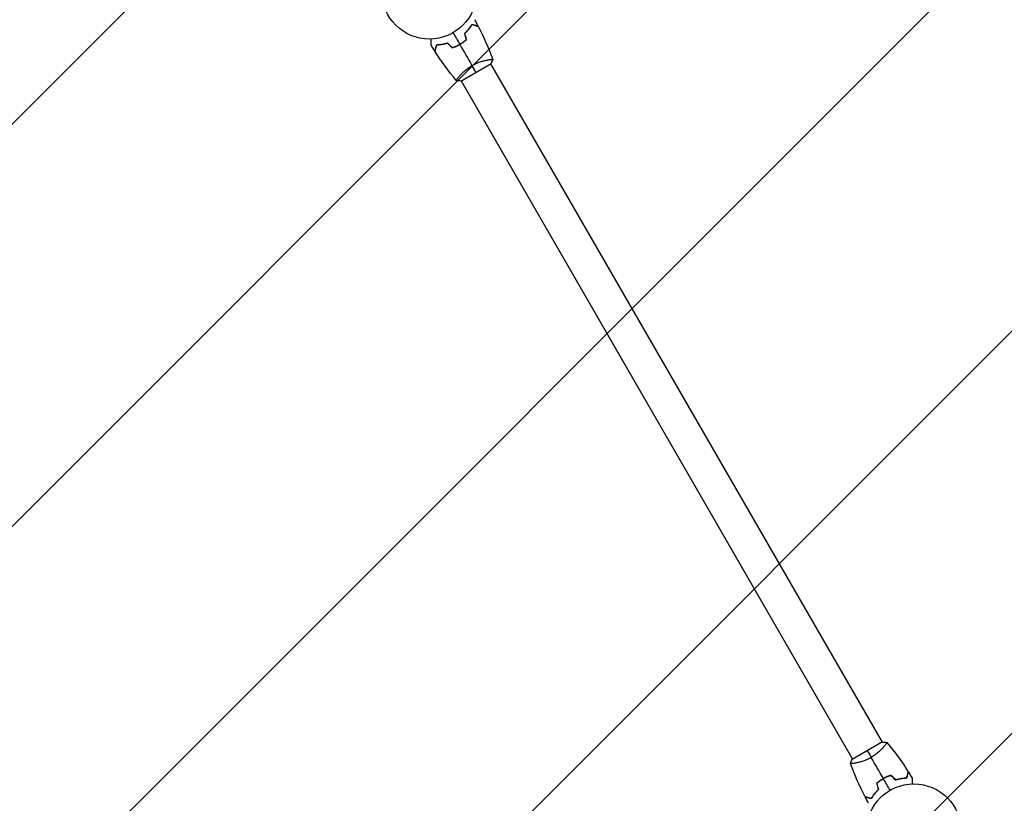
# Model space of a CAD drawing. Units: millimetres. Extents: x -3516 to 3622, y -3570 to 3253.
# Drawn here: x -998 to 101, y 31 to 906 of the extents above; entities that cross this region are included whole.
import ezdxf

# ---------------------------------------------------------------- set-up
doc = ezdxf.new("R2010")
doc.units = ezdxf.units.MM
doc.header["$LTSCALE"] = 20
doc.layers.add('2d', color=230, linetype='Continuous')
doc.layers.add('EN16630-TrainingSpace_Hatch', color=20, linetype='Continuous')

msp = doc.modelspace()

# ---------------------------------------------------------------- hatches: boundary and pattern name
at = {"layer": 'EN16630-TrainingSpace_Hatch'}
h = msp.add_hatch(dxfattribs=at)
h.set_pattern_fill('ANSI31', color=256, scale=100)
h.set_pattern_definition([(45, (0, 0), (-224.5064030267288, 224.5064030267288), [])])
edge = h.paths.add_edge_path()
edge.add_arc((-1266.000000000038, 1319.58427413861), 1000, 180, 258.2047706847176, ccw=False)
edge.add_arc((-1266.000000000038, 1319.58427413861), 1000, 0, 180, ccw=False)
edge.add_arc((-1266.000000000038, 1319.58427413861), 1000, 342.71022967052727, 359.99999999999994, ccw=False)
edge.add_line((-311.186121979111, 1022.379869160085), (345.5254037844388, 1401.532445339601))
edge.add_arc((595.5254037844404, 968.5197434473822), 499.9999999999999, 1.9862218657718813, 120.0000000000002, ccw=False)
edge.add_arc((977.1130555154305, 500.0000003822262), 500.0000000000001, 0, 76.33622229438998, ccw=False)
edge.add_line((1477.11305551543, 500.0000003822261), (1477.11305551543, -41.00000000000023))
edge.add_line((1477.11305551543, -41.00000000000023), (2030, -41.00000000000023))
edge.add_arc((2030, -541.0000000000002), 500, 0, 90, ccw=False)
edge.add_arc((2030, -540.9999999999903), 499.9999999999998, 356.7030316791172, 359.99999999999886, ccw=False)
edge.add_arc((2666.525403784439, -1050.519743447381), 499.9999999999999, -60, 105.9444912648944, ccw=False)
edge.add_line((2916.525403784439, -1483.532445339601), (1184.474596215561, -2483.532445339602))
edge.add_arc((934.4745962155612, -2050.519743447382), 500.0000000000001, 120, 300, ccw=False)
edge.add_line((684.4745962155612, -1617.507041555163), (1683.014083110325, -1041))
edge.add_line((1683.014083110325, -1041), (1030, -1041))
edge.add_arc((1030, -541), 500, 246.6354248901059, 270, ccw=False)
edge.add_line((831.7098077289661, -999.9999996177738), (698.2901922710339, -999.9999996177738))
edge.add_arc((499.9999999999999, -541.0000000000002), 499.9999999999998, 269.99999999999994, 293.3645751098941, ccw=False)
edge.add_line((499.9999999999995, -1041), (-500, -1041))
edge.add_arc((-500, -541), 500, 180, 270, ccw=False)
edge.add_arc((-500.0000000000003, -541), 499.9999999999998, 176.7030316791183, 180, ccw=False)
edge.add_arc((-1136.525403784437, -31.48025655261817), 499.9999999999999, 131.895822535642, 285.94449126489417, ccw=False)

# ---------------------------------------------------------------- linework, layer by layer
at = {"layer": '2d'}
for p, q in [((-475.1396587057961, 860.9660295693802), (-475.1396010894578, 860.9659297749558)), ((-505.8874950427735, 837.2228450922967), (-472.1125042951853, 856.722845092293)), ((-472.5456925175522, 856.4731483382284), (-35.54534166437861, 99.56633773510384)), ((-508.0492759845702, 841.9671587538623), (-508.0485934839589, 841.9659766281284)), ((-505.4546583356159, 837.4731491596604), (-68.45430748244235, 80.56633855653581)), ((-35.11250495722106, 99.81664180246935), (-68.88749570481286, 80.31664180246935)), ((-32.95140651603742, 95.07351026663582), (-32.9507240154262, 95.07232814090185)), ((-65.86039891053679, 76.07355711980836), (-65.86034129420023, 76.07345732538397))]:
    msp.add_line(p, q, dxfattribs=at)
for centre in [(-540.9999999999991, 937.0394868947633), (2.728484105318785e-12, 9.094947017729282e-13)]:
    msp.add_circle(centre, 53.00000000000004, dxfattribs=at)
for points in [[(-490.5432764832158, 905.6814000921886), (-489.2473199178794, 903.3835814462809), (-487.9819818896549, 901.0682214205854), (-486.7479325343438, 898.7365448386254)], [(-514.4999999999973, 891.1401404941889), (-512.0195244377383, 886.8438307934221), (-509.5455585898044, 882.5587962486088), (-507.0803797116159, 878.2889811818432)], [(-499.6596776820634, 883.5423970419988), (-500.2846465444063, 885.8748125894081), (-500.9098627451631, 888.2081512163486), (-501.5353220290808, 890.5423970419988)], [(-486.6204051838586, 898.4953191257473), (-480.3014835523345, 886.5293462112722), (-474.7923757373947, 874.0997467150728), (-470.1695041118428, 861.3790038331508)], [(-515.3403223179312, 874.4891726404139), (-517.0477690030011, 876.1966193254821), (-518.7558914291849, 877.9047417516676), (-520.4646779709174, 879.6135282934001)], [(-499.4339364414873, 883.4726599237338), (-500.0593813498299, 885.8068520990046), (-500.6850594573943, 888.1419145856171), (-501.3109669680371, 890.4778332161777)], [(-534.9547128725253, 870.9043472336098), (-536.3569792375301, 873.1389034393678), (-537.7294707185438, 875.3923981495782), (-539.0714616553514, 877.6636385981374)], [(-510.8916228216085, 837.8685642902083), (-519.596567138954, 848.2323637872114), (-527.6062691559337, 859.218080059275), (-534.8095689523698, 870.6732924519738)], [(-515.3927988222158, 874.2588064322599), (-517.1015460891422, 875.9675536991881), (-518.810930468192, 877.6769380782362), (-520.52094158811, 879.3869491981541)], [(-506.9803797131799, 878.1157761037948), (-502.4066911146792, 870.1939150731932), (-497.8633608993414, 862.3246363046646), (-493.3649523610102, 854.5331279723641)], [(-470.1467406053171, 861.3207777331054), (-470.6808881831284, 859.8265433752194), (-471.3502914368919, 858.2393150464168), (-472.1125042951835, 856.7228450922948)], [(-488.9999999999973, 846.9728449011827), (-490.2663493608752, 849.1662263343542), (-491.7366297109556, 851.7128266020636), (-493.3649523610102, 854.5331279723641)], [(-510.8538176723168, 837.823563883162), (-510.8541625081789, 837.8239742671349), (-510.854507342724, 837.8243846518044), (-510.8548521764469, 837.8247950377563)], [(-505.8875204863698, 837.22284656598), (-507.581809447046, 837.3209798618982), (-509.2946288445773, 837.5355270410082), (-510.8522918802, 837.8194542729079)], [(-35.11247951362475, 99.81664032878416), (-33.41819055294854, 99.718507032866), (-31.7053711554172, 99.50395985375599), (-30.14770811979452, 99.22003262185626)], [(-30.14618232767771, 99.21592301160399), (-30.14583749181566, 99.21551262762932), (-30.14549265722871, 99.21510224290887), (-30.14514782350943, 99.2146918569606)], [(-30.10837717837876, 99.17092260454501), (-21.40343286297229, 88.80712310985018), (-13.3937308440627, 77.82140683548914), (-6.19043104762477, 66.3661944427904)], [(-51.99999999999727, 90.06664199358329), (-50.73365063911933, 87.87326056041002), (-49.26337028904072, 85.3266602927024), (-47.63504763898618, 82.50635892240007)], [(-70.8532593946793, 75.71870916166063), (-70.3191118168661, 77.21294351954475), (-69.64970856310265, 78.80017184834924), (-68.88749570481104, 80.31664180246935)], [(-34.01962028681464, 58.92371079096938), (-38.59330888531531, 66.84557182157096), (-43.13663910065497, 74.71485059009956), (-47.63504763898618, 82.50635892240007)], [(-54.37959481613598, 38.54416776901689), (-60.69851644765822, 50.51014068348832), (-66.20762426195415, 62.93974017791425), (-70.83049588815175, 75.66048306161156)], [(-6.045287127471056, 66.13513966115443), (-4.643020762464403, 63.90058345539637), (-3.270529281452582, 61.64708874518601), (-1.92853834464313, 59.37584829662683)], [(-26.49999999999727, 45.89934640057527), (-28.98047556225629, 50.19565610134214), (-31.45444141019198, 54.48069064615538), (-33.91962028837861, 58.75050571292104)], [(-25.65967768206337, 62.55031425435027), (-23.95223099699524, 60.84286756928213), (-22.24410857080966, 59.13474514309655), (-20.53532202907718, 57.42595860136407)], [(-25.60720117777873, 62.78068046250428), (-23.89845391085237, 61.07193319557609), (-22.18906953180249, 59.36254881652803), (-20.4790584118864, 57.65253769661012)], [(-41.56606355850727, 53.56682697103042), (-40.94061865016465, 51.23263479575962), (-40.3149405426002, 48.89757230914711), (-39.68903303195748, 46.56165367858648)], [(-41.34032231793117, 53.49708985276538), (-40.71535345558823, 51.16467430535613), (-40.09013725483146, 48.8313356784156), (-39.46467797091373, 46.49708985276538)], [(-50.45672351677877, 31.3580868025756), (-51.75268008211515, 33.65590544848328), (-53.01801811033965, 35.97126547417884), (-54.25206746565254, 38.30294205613882)]]:
    msp.add_open_spline(points, degree=3, dxfattribs=at)
for points, knots in [([(-501.5353220290808, 890.5423970419988), (-500.6036433389536, 891.4057756034899), (-499.7440628963113, 892.2689863656242), (-498.1471406987012, 893.9862168920763), (-497.4099979801822, 894.8402279697575), (-496.3862255695867, 896.1052434609201), (-496.0586834643846, 896.5242136859333), (-495.4299832783554, 897.3546739701387), (-495.1281538004614, 897.7671232044022), (-494.26592464857, 898.9826770392492), (-493.7519763956361, 899.7591429150189), (-493.2931912410577, 900.4903294719015)], [3.878959614448864e-18, 3.878959614448864e-18, 3.878959614448864e-18, 3.878959614448864e-18, 0.004042939346912231, 0.004042939346912231, 0.00808587869382446, 0.00808587869382446, 0.01010734836728058, 0.01010734836728058, 0.01212881804073669, 0.01212881804073669, 0.01617175738764893, 0.01617175738764893, 0.01617175738764893, 0.01617175738764893]), ([(-501.3109669680371, 890.4778332161777), (-500.3978610635668, 891.3281518065678), (-499.5545842486054, 892.1776435592174), (-497.9867281665329, 893.8664820970089), (-497.2623292272538, 894.7058241021978), (-495.9196983902357, 896.3627648429838), (-495.300693829161, 897.181630978349), (-494.1655943682936, 898.7753172201055), (-493.6572118991162, 899.539077255472), (-493.2025059292346, 900.2589751797523)], [5.204170427930421e-18, 5.204170427930421e-18, 5.204170427930421e-18, 5.204170427930421e-18, 0.003981808010129996, 0.003981808010129996, 0.007963616020259981, 0.007963616020259981, 0.01194542403038997, 0.01194542403038997, 0.01592723204051995, 0.01592723204051995, 0.01592723204051995, 0.01592723204051995]), ([(-493.2931912410577, 900.4903294719015), (-492.5419442493394, 900.2890334471549), (-491.8422383033439, 900.1015478039872), (-490.5531469713742, 899.7561368226152), (-489.9636505957669, 899.598181744831), (-489.1727598723855, 899.3862632141982), (-488.9247594649196, 899.3198117052953), (-488.4628299898841, 899.1960380754999), (-488.2493134965998, 899.1388265035539), (-487.6747042720754, 898.9848604258796), (-487.3748287752232, 898.9045090286681), (-487.0606523313663, 898.8203257042542), (-486.9786162484006, 898.798344202075), (-486.8917042461917, 898.7750562012689), (-486.868762727524, 898.7689090398699), (-486.8353596282168, 898.759958706386), (-486.8261675930144, 898.7574957079769), (-486.7984579759732, 898.7500709384667), (-486.7821586309265, 898.7457035421257), (-486.7626215964892, 898.740468609526), (-486.757172860408, 898.7390086250934), (-486.749987371074, 898.7370832790284), (-486.7479592552872, 898.7365398470401), (-486.7479435891719, 898.7365356493183)], [0, 0, 0, 0, 0.003506300941913521, 0.003506300941913521, 0.007012601883827041, 0.007012601883827041, 0.0087657523547838, 0.0087657523547838, 0.01051890282574056, 0.01051890282574056, 0.01402520376765407, 0.01402520376765407, 0.01577835423861083, 0.01577835423861083, 0.01665492947408921, 0.01665492947408921, 0.01753150470956759, 0.01753150470956759, 0.02103780565148109, 0.02103780565148109, 0.0245441065933946, 0.0245441065933946, 0.02744840295341869, 0.02744840295341869, 0.02744840295341869, 0.02744840295341869]), ([(-493.2025059292346, 900.2589751797523), (-492.4498374752593, 900.057298275341), (-491.7485587412621, 899.8693912048975), (-490.4559885930112, 899.5230480775126), (-489.8645889020163, 899.3645830079067), (-489.0705413866408, 899.1518186174098), (-488.8214377435916, 899.0850714974231), (-488.3571854504526, 898.9606754703918), (-488.1423726070961, 898.9031165424904), (-487.5638089456124, 898.7480908766274), (-487.26115596615, 898.6669952551938), (-486.9425501150827, 898.5816250746948), (-486.8589944305013, 898.5592363964888), (-486.7399831066605, 898.527347408376), (-486.7060723547647, 898.5182610497895), (-486.6723195577933, 898.5092170150992), (-486.6554230324919, 898.5046896047907), (-486.6353885239541, 898.4993213744065), (-486.6298286246847, 898.4978316038878), (-486.6224991838581, 898.4958676861361), (-486.6204327247897, 898.4953139800991), (-486.620416615172, 898.495309663539)], [8.498374721940739e-18, 8.498374721940739e-18, 8.498374721940739e-18, 8.498374721940739e-18, 0.003506658101860144, 0.003506658101860144, 0.00701331620372028, 0.00701331620372028, 0.008766645254650344, 0.008766645254650344, 0.01051997430558041, 0.01051997430558041, 0.01402663240744054, 0.01402663240744054, 0.0157799614583706, 0.0157799614583706, 0.01753329050930066, 0.01753329050930066, 0.02103994861116079, 0.02103994861116079, 0.02454660671302092, 0.02454660671302092, 0.02744920725378189, 0.02744920725378189, 0.02744920725378189, 0.02744920725378189]), ([(-539.0714790469583, 877.6636157974071), (-539.0714790469583, 877.6636157974235), (-539.0714790469583, 877.6693126273849), (-539.0714790469583, 877.68831845771), (-539.0714790469583, 877.6983585244006), (-539.0714790469583, 877.7197130215836), (-539.0714790469583, 877.7224681529087), (-539.0714790469583, 877.7371479408021), (-539.0714790469583, 877.7554773217353), (-539.0714790469583, 877.8414343600443), (-539.0714790469583, 877.9397214676001), (-539.0714790469583, 878.3426625271104), (-539.0714790469583, 878.7545242923325), (-539.0714790469583, 879.548141983053), (-539.0714790469583, 879.8422161930075), (-539.0714790469583, 880.4704641422077), (-539.0714790469583, 880.8061104841081), (-539.0714790469583, 881.8692419806548), (-539.0714790469583, 882.6523999722676), (-539.0714790469583, 883.6858284271975), (-539.0714790469583, 883.8787608886187), (-539.0714790469601, 884.0745852434457)], [0.03093241879590864, 0.03093241879590864, 0.03093241879590864, 0.03093241879590864, 0.03756195000007697, 0.03756195000007697, 0.04131814500008466, 0.04131814500008466, 0.04225719375008659, 0.04225719375008659, 0.04319624250008852, 0.04319624250008852, 0.04507434000009236, 0.04507434000009236, 0.04883053500010006, 0.04883053500010006, 0.05070863250010391, 0.05070863250010391, 0.05258673000010777, 0.05258673000010777, 0.05634292500011545, 0.05634292500011545, 0.05718798299253262, 0.05718798299253262, 0.05718798299253262, 0.05718798299253262]), ([(-520.4646779709174, 879.6135282934001), (-521.6782250833157, 879.2383601603296), (-522.8555777534648, 878.9255470414728), (-525.1412041123303, 878.4011871137), (-526.249370759976, 878.1898083320875), (-527.8567925167999, 877.9357031623995), (-528.3834024276921, 877.8615284909911), (-529.4169522236616, 877.7322883006282), (-529.9250584772517, 877.6771209222943), (-531.4088735538435, 877.5381854902926), (-532.3382868538984, 877.4813261849076), (-533.200905564353, 877.4495998646044)], [6.490740907898788e-18, 6.490740907898788e-18, 6.490740907898788e-18, 6.490740907898788e-18, 0.004042939346911621, 0.004042939346911621, 0.008085878693823236, 0.008085878693823236, 0.01010734836727904, 0.01010734836727904, 0.01212881804073485, 0.01212881804073485, 0.01617175738764647, 0.01617175738764647, 0.01617175738764647, 0.01617175738764647]), ([(-507.0803797116159, 878.2889811818432), (-505.7381993572735, 879.0638893707228), (-504.4496224391614, 879.8920805635798), (-502.5918955362386, 881.2098382556405), (-501.9852283954506, 881.661682467723), (-500.7966024867428, 882.5900003581019), (-500.2192906330101, 883.0628786424377), (-499.6596776820634, 883.5423970419988)], [0.00923380348550474, 0.00923380348550474, 0.00923380348550474, 0.00923380348550474, 0.01385080156839122, 0.01385080156839122, 0.01615930060983446, 0.01615930060983446, 0.01846779965127771, 0.01846779965127771, 0.01846779965127771, 0.01846779965127771]), ([(-506.9803797131799, 878.1157761037948), (-505.6145474992745, 878.9043397001615), (-504.3031729975692, 879.748334371593), (-502.4126841591888, 881.0930409498314), (-501.7946375879937, 881.554959472679), (-500.586705802637, 882.5022134709188), (-500.0014783099423, 882.9838331963283), (-499.4339364414873, 883.4726599237338)], [0.00940581785545152, 0.00940581785545152, 0.00940581785545152, 0.00940581785545152, 0.01410835021193202, 0.01410835021193202, 0.01645961639017227, 0.01645961639017227, 0.01881088256841253, 0.01881088256841253, 0.01881088256841253, 0.01881088256841253]), ([(-533.200905564353, 877.4495998646044), (-533.4022015890996, 876.6983528728861), (-533.5896872322692, 875.9986469268924), (-533.9350982136393, 874.7095555949209), (-534.0930532914253, 874.1200592193136), (-534.3049718220564, 873.329168495934), (-534.3714233309593, 873.0811680884663), (-534.4951969607546, 872.6192386134308), (-534.5524085327024, 872.4057221201465), (-534.7063746103768, 871.831112895622), (-534.7867260075882, 871.5312373987717), (-534.8709093320003, 871.217060954913), (-534.8928908341813, 871.1350248719491), (-534.9161788349857, 871.0481128697384), (-534.9223259963865, 871.0251713510706), (-534.9312763298703, 870.9917682517653), (-534.9337393282794, 870.982576216561), (-534.9411640977878, 870.9548665995217), (-534.9455314941306, 870.938567254475), (-534.9507664267303, 870.9190302200377), (-534.9522264111629, 870.9135814839565), (-534.9541517572279, 870.9063959946225), (-534.9546951892144, 870.9043678788357), (-534.954699386938, 870.9043522127185)], [0, 0, 0, 0, 0.003506300941913347, 0.003506300941913347, 0.007012601883826694, 0.007012601883826694, 0.008765752354783366, 0.008765752354783366, 0.01051890282574004, 0.01051890282574004, 0.01402520376765338, 0.01402520376765338, 0.01577835423861005, 0.01577835423861005, 0.01665492947408839, 0.01665492947408839, 0.01753150470956672, 0.01753150470956672, 0.02103780565148007, 0.02103780565148007, 0.02454410659339341, 0.02454410659339341, 0.02744840295341789, 0.02744840295341789, 0.02744840295341789, 0.02744840295341789]), ([(-533.0458895259881, 877.2553869347403), (-533.2475664303993, 876.5027184807668), (-533.4354735008428, 875.8014397467678), (-533.7818166282277, 874.5088695985169), (-533.9402816978336, 873.917469907522), (-534.1530460883305, 873.1234223921483), (-534.2197932083154, 872.8743187490991), (-534.3441892353467, 872.4100664559583), (-534.4017481632482, 872.1952536126018), (-534.5567738291129, 871.6166899511181), (-534.6378694505465, 871.3140369716575), (-534.7232396310437, 870.9954311205902), (-534.7456283092515, 870.911875436007), (-534.7775172973643, 870.7928641121662), (-534.786603655949, 870.7589533602704), (-534.7956476906411, 870.725200563299), (-534.8001751009497, 870.7083040379976), (-534.805543331332, 870.6882695294616), (-534.8070331018525, 870.6827096301904), (-534.8089970196024, 870.6753801893638), (-534.8095507256412, 870.6733137302954), (-534.8095550422013, 870.6732976206777)], [9.965227682168975e-18, 9.965227682168975e-18, 9.965227682168975e-18, 9.965227682168975e-18, 0.003506658101860132, 0.003506658101860132, 0.007013316203720255, 0.007013316203720255, 0.008766645254650316, 0.008766645254650316, 0.01051997430558038, 0.01051997430558038, 0.0140266324074405, 0.0140266324074405, 0.01577996145837056, 0.01577996145837056, 0.01753329050930062, 0.01753329050930062, 0.02103994861116075, 0.02103994861116075, 0.02454660671302087, 0.02454660671302087, 0.02744920725378326, 0.02744920725378326, 0.02744920725378326, 0.02744920725378326]), ([(-520.52094158811, 879.3869491981541), (-521.7138920409316, 879.0213355837323), (-522.8712118865142, 878.7157823158768), (-525.1177170041656, 878.20239838822), (-526.2068079727624, 877.9947215069251), (-528.3130761653583, 877.6604394645556), (-529.3317373214204, 877.5337988572874), (-531.2794598228766, 877.3476170092335), (-532.1950866504894, 877.2892248937706), (-533.0458895259881, 877.2553869347403)], [0, 0, 0, 0, 0.003981808010130003, 0.003981808010130003, 0.007963616020260009, 0.007963616020260009, 0.01194542403039001, 0.01194542403039001, 0.01592723204052002, 0.01592723204052002, 0.01592723204052002, 0.01592723204052002]), ([(-515.3927988222158, 874.2588064322599), (-513.978728585379, 874.7529406112762), (-512.5688015162405, 875.3175290277477), (-510.4625613311937, 876.2793298782808), (-509.7618990701203, 876.6191273277173), (-508.3635674213629, 877.3393468975255), (-507.6633505069594, 877.7214627321582), (-506.9803797131799, 878.1157761037948)], [1.734723475976807e-18, 1.734723475976807e-18, 1.734723475976807e-18, 1.734723475976807e-18, 0.004702908927725761, 0.004702908927725761, 0.007054363391588641, 0.007054363391588641, 0.00940581785545152, 0.00940581785545152, 0.00940581785545152, 0.00940581785545152]), ([(-515.3403223179312, 874.4891726404139), (-513.9504045060539, 874.9788458596058), (-512.5655259156765, 875.5366875066147), (-510.4980294096213, 876.4841749805883), (-509.8104819405971, 876.818498229165), (-508.4387859506032, 877.5261759554878), (-507.7514558855501, 877.9015351721746), (-507.0803797116159, 878.2889811818432)], [3.469446951953614e-18, 3.469446951953614e-18, 3.469446951953614e-18, 3.469446951953614e-18, 0.004616901742752371, 0.004616901742752371, 0.006925352614128555, 0.006925352614128555, 0.00923380348550474, 0.00923380348550474, 0.00923380348550474, 0.00923380348550474]), ([(-493.3649523610102, 854.5331279723641), (-492.6163272553104, 854.965347255783), (-491.8618418793167, 855.3738638374025), (-490.3525217285578, 856.1421405439733), (-489.5959162273712, 856.5028944500473), (-488.4589883794897, 857.0115847537354), (-488.0796810608981, 857.175753911496), (-487.3206071848208, 857.4938112669706), (-486.9397102419725, 857.6481247430811), (-485.8095910130914, 858.0913142908767), (-485.0703370174842, 858.3617021890141), (-483.6199597083496, 858.8596411455155), (-482.9087735188632, 859.0873124156233), (-481.5152630745715, 859.5061408029205), (-480.83011109366, 859.6979066682152), (-478.8575682038054, 860.2153792206964), (-477.6419254098901, 860.4882883013097), (-475.9742517873919, 860.8181982005217), (-475.4420214674874, 860.9151677485688), (-474.4502040517373, 861.0826556970414), (-473.9896626934524, 861.1533982939336), (-472.7153762560747, 861.3317518357208), (-472.0069171087498, 861.4066562335929), (-471.179766484237, 861.4630124481237), (-470.9476220826682, 861.4721143311244), (-470.5724299693493, 861.4727762202392), (-470.4289757316701, 861.4642771569097), (-470.2803617377294, 861.439018412374), (-470.2419279807737, 861.4285091242482), (-470.1875950996518, 861.4032924581106), (-470.1730974172324, 861.3877671309901), (-470.1553035070874, 861.3399008925944), (-470.1491371591555, 861.3229404419753), (-470.1483516056005, 861.320779634606), (-470.1483939815143, 861.3208961794508), (-470.1485931680209, 861.3214399525359)], [0.1635681827804712, 0.1635681827804712, 0.1635681827804712, 0.1635681827804712, 0.1661247004403333, 0.1661247004403333, 0.1686812181001954, 0.1686812181001954, 0.1699594769301264, 0.1699594769301264, 0.1712377357600575, 0.1712377357600575, 0.1737942534199196, 0.1737942534199196, 0.1763507710797817, 0.1763507710797817, 0.1789072887396438, 0.1789072887396438, 0.184020324059368, 0.184020324059368, 0.1865768417192301, 0.1865768417192301, 0.1891333593790921, 0.1891333593790921, 0.1942463946988163, 0.1942463946988163, 0.1968029123586784, 0.1968029123586784, 0.1993594300185405, 0.1993594300185405, 0.2006376888484716, 0.2006376888484716, 0.2019159476784026, 0.2019159476784026, 0.2044724653382647, 0.2044724653382647, 0.2049029173524183, 0.2049029173524183, 0.2049029173524183, 0.2049029173524183]), ([(-510.8519474604082, 837.8213404594217), (-510.8515348925785, 837.8208468626681), (-510.8514861436424, 837.8207892301443), (-510.8534909312684, 837.8231760586614), (-510.8655328890081, 837.8375337557782), (-510.8987988867002, 837.877734792618), (-510.9036409200353, 837.8993095103115), (-510.8968414026576, 837.961091390941), (-510.8858271248673, 838.0010221073326), (-510.7932599356636, 838.2439529340127), (-510.6010563227546, 838.5747358705803), (-510.1412204573089, 839.257505108143), (-509.9589160026435, 839.5164684946949), (-509.5339366507096, 840.0961576802829), (-509.2945318356187, 840.4125012474606), (-508.4980780131891, 841.4315212181909), (-507.8628116539212, 842.2047930150884), (-506.9266914433474, 843.2735916078173), (-506.7318678246456, 843.4928975252251), (-506.3312898811955, 843.9369455409587), (-506.1251357554347, 844.1621733284073), (-505.4888668691538, 844.8466425106571), (-505.0410498191586, 845.3146425154673), (-504.094548000855, 846.2704264799695), (-503.5957097681176, 846.7582406466436), (-502.8051600063873, 847.502540822933), (-502.5345810682911, 847.7527414924634), (-501.9782985358024, 848.2570242792435), (-501.6927535279201, 848.510921447275), (-500.2425644710429, 849.7736525412902), (-498.9983077042807, 850.7741528704983), (-496.9781302455985, 852.2380038350666), (-496.2754785358584, 852.7215957076105), (-494.8444563438979, 853.6519909484805), (-494.1131297149414, 854.1011671989554), (-493.3649523610102, 854.5331279723641)], [0.1222086445381453, 0.1222086445381453, 0.1222086445381453, 0.1222086445381453, 0.1226883650287292, 0.1226883650287292, 0.1252433536382131, 0.1252433536382131, 0.126520847942955, 0.126520847942955, 0.127798342247697, 0.127798342247697, 0.1329083194666647, 0.1329083194666647, 0.1354633080761486, 0.1354633080761486, 0.1380182966856325, 0.1380182966856325, 0.1431282739046003, 0.1431282739046003, 0.1444057682093422, 0.1444057682093422, 0.1456832625140841, 0.1456832625140841, 0.148238251123568, 0.148238251123568, 0.1507932397330519, 0.1507932397330519, 0.1520707340377938, 0.1520707340377938, 0.1533482283425357, 0.1533482283425357, 0.1584582055615035, 0.1584582055615035, 0.1610131941709873, 0.1610131941709873, 0.1635681827804712, 0.1635681827804712, 0.1635681827804712, 0.1635681827804712]), ([(-30.14805253958821, 99.21814643534253), (-30.14846510741609, 99.21864003209612), (-30.14851385635211, 99.21869766461987), (-30.14650906872612, 99.21631083610282), (-30.13446711098823, 99.20195313898785), (-30.10120111329434, 99.16175210214624), (-30.09635907996108, 99.14017738445273), (-30.10315859733691, 99.07839550382323), (-30.11417287512722, 99.03846478743162), (-30.20674006433092, 98.79553396075153), (-30.39894367723991, 98.4647510241839), (-30.85877954268744, 97.78198178662115), (-31.04108399735287, 97.5230184000693), (-31.46606334928492, 96.94332921448131), (-31.70546816437582, 96.62698564730363), (-32.50192198680725, 95.60796567657326), (-33.13718834607516, 94.8346938796758), (-34.07330855664713, 93.76589528694694), (-34.26813217534891, 93.5465893695391), (-34.66871011879903, 93.10254135380546), (-34.87486424456165, 92.87731356635686), (-35.51113313084079, 92.19284438410705), (-35.95895018083593, 91.72484437929688), (-36.90545199913959, 90.76906041479651), (-37.4042902318788, 90.28124624812062), (-38.19483999360909, 89.53694607183115), (-38.46541893170343, 89.28674540230077), (-39.02170146419212, 88.78246261552067), (-39.30724647207444, 88.5285654474892), (-40.75743552895165, 87.26583435347402), (-42.00169229571384, 86.26533402426594), (-44.02186975439599, 84.8014830596976), (-44.72452146413616, 84.31789118715369), (-46.1555436560966, 83.3874959462837), (-46.88687028505501, 82.93831969580879), (-47.63504763898618, 82.50635892240007)], [0.1222086445381452, 0.1222086445381452, 0.1222086445381452, 0.1222086445381452, 0.1226883650287292, 0.1226883650287292, 0.1252433536382131, 0.1252433536382131, 0.126520847942955, 0.126520847942955, 0.127798342247697, 0.127798342247697, 0.1329083194666647, 0.1329083194666647, 0.1354633080761486, 0.1354633080761486, 0.1380182966856325, 0.1380182966856325, 0.1431282739046003, 0.1431282739046003, 0.1444057682093422, 0.1444057682093422, 0.1456832625140841, 0.1456832625140841, 0.148238251123568, 0.148238251123568, 0.1507932397330519, 0.1507932397330519, 0.1520707340377938, 0.1520707340377938, 0.1533482283425357, 0.1533482283425357, 0.1584582055615035, 0.1584582055615035, 0.1610131941709873, 0.1610131941709873, 0.1635681827804712, 0.1635681827804712, 0.1635681827804712, 0.1635681827804712]), ([(-47.63504763898618, 82.50635892240007), (-48.38367274468419, 82.07413963898125), (-49.13815812067969, 81.6656230573617), (-50.64747827143674, 80.89734635079094), (-51.4040837726252, 80.53659244471692), (-52.54101162050665, 80.02790214102879), (-52.92031893909643, 79.86373298326816), (-53.67939281517374, 79.54567562779357), (-54.06028975802201, 79.3913621516831), (-55.19040898690309, 78.94817260388754), (-55.92966298251031, 78.67778470575013), (-57.38004029164495, 78.17984574924867), (-58.09122648113134, 77.95217447914092), (-59.48473692542302, 77.53334609184367), (-60.16988890633456, 77.34158022654901), (-62.14243179618916, 76.82410767406782), (-63.35807459010448, 76.5511985934545), (-65.02574821260441, 76.2212886942425), (-65.55797853250897, 76.12431914619538), (-66.54979594825727, 75.95683119772275), (-67.01033730654399, 75.88608860083059), (-68.28462374391984, 75.70773505904344), (-68.99308289124474, 75.63283066117128), (-69.82023351575936, 75.57647444664235), (-70.05237791732816, 75.56737256363976), (-70.42757003064708, 75.56671067452498), (-70.57102426832444, 75.57520973785631), (-70.71963826226511, 75.60046848239017), (-70.75807201922089, 75.610977770516), (-70.8124049003427, 75.63619443665357), (-70.82690258276216, 75.65171976377405), (-70.84469649290713, 75.69958600216978), (-70.850862840839, 75.71654645278886), (-70.85164839439585, 75.71870726015823), (-70.85160601848202, 75.71859071531344), (-70.85140683197369, 75.71804694222828)], [0.1635681827804712, 0.1635681827804712, 0.1635681827804712, 0.1635681827804712, 0.1661247004403333, 0.1661247004403333, 0.1686812181001954, 0.1686812181001954, 0.1699594769301264, 0.1699594769301264, 0.1712377357600575, 0.1712377357600575, 0.1737942534199196, 0.1737942534199196, 0.1763507710797817, 0.1763507710797817, 0.1789072887396438, 0.1789072887396438, 0.184020324059368, 0.184020324059368, 0.1865768417192301, 0.1865768417192301, 0.1891333593790921, 0.1891333593790921, 0.1942463946988163, 0.1942463946988163, 0.1968029123586784, 0.1968029123586784, 0.1993594300185405, 0.1993594300185405, 0.2006376888484716, 0.2006376888484716, 0.2019159476784026, 0.2019159476784026, 0.2044724653382647, 0.2044724653382647, 0.2049029173524183, 0.2049029173524183, 0.2049029173524183, 0.2049029173524183]), ([(-7.954110474006484, 59.78409996002392), (-7.752433569597088, 60.53676841399738), (-7.564526499151725, 61.23804714799644), (-7.218183371768646, 62.53061729624733), (-7.059718302162764, 63.1220169872422), (-6.846953911665878, 63.91606450261588), (-6.78020679167912, 64.16516814566512), (-6.655810764647867, 64.62942043880594), (-6.598251836746385, 64.84423328216235), (-6.443226170881644, 65.42279694364606), (-6.362130549448011, 65.7254499231085), (-6.276760368950818, 66.04405577417401), (-6.254371690744847, 66.1276114587572), (-6.222482702630259, 66.24662278259802), (-6.213396344045577, 66.28053353449377), (-6.204352309355272, 66.31428633146515), (-6.19982489904487, 66.33118285676665), (-6.194456668662497, 66.35121736530255), (-6.192966898142004, 66.3567772645738), (-6.191002980392113, 66.36410670540045), (-6.190449274353341, 66.36617316446882), (-6.19044495779508, 66.36618927408654)], [9.965227682168975e-18, 9.965227682168975e-18, 9.965227682168975e-18, 9.965227682168975e-18, 0.003506658101860132, 0.003506658101860132, 0.007013316203720255, 0.007013316203720255, 0.008766645254650316, 0.008766645254650316, 0.01051997430558038, 0.01051997430558038, 0.0140266324074405, 0.0140266324074405, 0.01577996145837056, 0.01577996145837056, 0.01753329050930062, 0.01753329050930062, 0.02103994861116075, 0.02103994861116075, 0.02454660671302087, 0.02454660671302087, 0.02744920725378326, 0.02744920725378326, 0.02744920725378326, 0.02744920725378326]), ([(-7.799094435641564, 59.58988703015984), (-7.597798410894939, 60.34113402187813), (-7.410312767725372, 61.04083996787358), (-7.064901786355222, 62.32993129984334), (-6.906946708569194, 62.91942767545061), (-6.695028177938184, 63.71031839883017), (-6.628576669035283, 63.95831880629794), (-6.50480303923996, 64.42024828133344), (-6.447591467293933, 64.6337647746177), (-6.293625389617773, 65.20837399914217), (-6.213273992406357, 65.50824949599246), (-6.129090667994205, 65.8224259398512), (-6.107109165813199, 65.9044620228151), (-6.083821165008885, 65.99137402502583), (-6.0776740036099, 66.01431554369356), (-6.068723670126019, 66.04771864299892), (-6.066260671715099, 66.05691067820317), (-6.058835902206738, 66.08462029524253), (-6.054468505865771, 66.10091964028925), (-6.049233573264246, 66.12045667472648), (-6.04777358883166, 66.12590541080772), (-6.045848242768443, 66.13309090014172), (-6.045304810780181, 66.13511901592847), (-6.045300613056497, 66.13513468204565)], [0, 0, 0, 0, 0.003506300941913347, 0.003506300941913347, 0.007012601883826694, 0.007012601883826694, 0.008765752354783366, 0.008765752354783366, 0.01051890282574004, 0.01051890282574004, 0.01402520376765338, 0.01402520376765338, 0.01577835423861005, 0.01577835423861005, 0.01665492947408839, 0.01665492947408839, 0.01753150470956672, 0.01753150470956672, 0.02103780565148007, 0.02103780565148007, 0.02454410659339341, 0.02454410659339341, 0.02744840295341789, 0.02744840295341789, 0.02744840295341789, 0.02744840295341789]), ([(-34.01962028681464, 58.92371079096938), (-35.38545250072002, 58.13514719460272), (-36.69682700242538, 57.29115252317115), (-38.58731584080579, 55.94644594493275), (-39.20536241200261, 55.48452742208519), (-40.41329419735939, 54.53727342384536), (-40.99852169005408, 54.05565369843589), (-41.56606355850727, 53.56682697103042)], [0.00940581785545152, 0.00940581785545152, 0.00940581785545152, 0.00940581785545152, 0.01410835021193202, 0.01410835021193202, 0.01645961639017227, 0.01645961639017227, 0.01881088256841253, 0.01881088256841253, 0.01881088256841253, 0.01881088256841253]), ([(-33.91962028837861, 58.75050571292104), (-35.26180064272103, 57.9755975240414), (-36.55037756083311, 57.14740633118436), (-38.40810446375599, 55.82964863912366), (-39.01477160454397, 55.37780442704116), (-40.20339751325173, 54.44948653666233), (-40.78070936698441, 53.97660825232651), (-41.34032231793117, 53.49708985276538)], [0.00923380348550474, 0.00923380348550474, 0.00923380348550474, 0.00923380348550474, 0.01385080156839122, 0.01385080156839122, 0.01615930060983446, 0.01615930060983446, 0.01846779965127771, 0.01846779965127771, 0.01846779965127771, 0.01846779965127771]), ([(-25.60720117777873, 62.78068046250428), (-27.02127141461551, 62.28654628348795), (-28.43119848375591, 61.72195786701832), (-30.53743866880086, 60.76015701648339), (-31.23810092987605, 60.42035956704694), (-32.63643257863168, 59.70013999723869), (-33.33664949303693, 59.31802416260598), (-34.01962028681464, 58.92371079096938)], [1.734723475976807e-18, 1.734723475976807e-18, 1.734723475976807e-18, 1.734723475976807e-18, 0.004702908927725761, 0.004702908927725761, 0.007054363391588641, 0.007054363391588641, 0.00940581785545152, 0.00940581785545152, 0.00940581785545152, 0.00940581785545152]), ([(-25.65967768206337, 62.55031425435027), (-27.04959549394243, 62.06064103516019), (-28.43447408431803, 61.50279938814947), (-30.50197059037328, 60.55531191417595), (-31.18951805939741, 60.22098866559918), (-32.56121404939131, 59.51331093927638), (-33.24854411444448, 59.13795172258961), (-33.91962028837861, 58.75050571292104)], [3.469446951953614e-18, 3.469446951953614e-18, 3.469446951953614e-18, 3.469446951953614e-18, 0.004616901742752371, 0.004616901742752371, 0.006925352614128555, 0.006925352614128555, 0.00923380348550474, 0.00923380348550474, 0.00923380348550474, 0.00923380348550474]), ([(-20.53532202907718, 57.42595860136407), (-19.32177491667881, 57.80112673443455), (-18.14442224652976, 58.11393985329141), (-15.8587958876642, 58.63829978106423), (-14.75062924002032, 58.84967856267667), (-13.1432074831946, 59.10378373236654), (-12.61659757230427, 59.17795840377312), (-11.58304777633293, 59.30719859413603), (-11.07494152274285, 59.36236597247171), (-9.591126446152884, 59.50130140447163), (-8.66171314609619, 59.55816070985657), (-7.799094435641564, 59.58988703015984)], [6.490740907898788e-18, 6.490740907898788e-18, 6.490740907898788e-18, 6.490740907898788e-18, 0.004042939346911621, 0.004042939346911621, 0.008085878693823236, 0.008085878693823236, 0.01010734836727904, 0.01010734836727904, 0.01212881804073485, 0.01212881804073485, 0.01617175738764647, 0.01617175738764647, 0.01617175738764647, 0.01617175738764647]), ([(-20.4790584118864, 57.65253769661012), (-19.28610795906297, 58.01815131103194), (-18.12878811348219, 58.32370457888737), (-15.88228299582897, 58.83708850654421), (-14.79319202723218, 59.04476538783911), (-12.68692383463622, 59.37904743020863), (-11.66826267857414, 59.50568803747683), (-9.720540177117982, 59.69186988553065), (-8.804913349505114, 59.75026200099364), (-7.954110474006484, 59.78409996002392)], [0, 0, 0, 0, 0.003981808010130003, 0.003981808010130003, 0.007963616020260009, 0.007963616020260009, 0.01194542403039001, 0.01194542403039001, 0.01592723204052002, 0.01592723204052002, 0.01592723204052002, 0.01592723204052002]), ([(-1.928520953036241, 59.37587109735705), (-1.928520953036241, 59.37587109734068), (-1.928520953036241, 59.3701742673793), (-1.928520953036241, 59.35116843705418), (-1.928520953036241, 59.34112837036355), (-1.928520953036241, 59.31977387318057), (-1.928520953036241, 59.31701874185546), (-1.928520953036241, 59.30233895396213), (-1.928520953036241, 59.28400957302892), (-1.928520953036241, 59.19805253471986), (-1.928520953036241, 59.09976542716413), (-1.928520953036241, 58.69682436765379), (-1.928520953036241, 58.28496260243173), (-1.928520953036241, 57.49134491171117), (-1.928520953036241, 57.19727070175668), (-1.928520953036241, 56.56902275255834), (-1.928520953036241, 56.23337641065609), (-1.928520953036241, 55.17024491410939), (-1.928520953036241, 54.38708692249656), (-1.928520953036241, 53.35365846756667), (-1.928520953036241, 53.16072600614552), (-1.928520953036241, 52.96490165131672)], [0.03093241879590864, 0.03093241879590864, 0.03093241879590864, 0.03093241879590864, 0.03756195000007697, 0.03756195000007697, 0.04131814500008466, 0.04131814500008466, 0.04225719375008659, 0.04225719375008659, 0.04319624250008852, 0.04319624250008852, 0.04507434000009236, 0.04507434000009236, 0.04883053500010006, 0.04883053500010006, 0.05070863250010391, 0.05070863250010391, 0.05258673000010777, 0.05258673000010777, 0.05634292500011545, 0.05634292500011545, 0.05718798299253425, 0.05718798299253425, 0.05718798299253425, 0.05718798299253425]), ([(-39.68903303195748, 46.56165367858648), (-40.60213893642776, 45.71133508819639), (-41.44541575139101, 44.86184333554684), (-43.01327183346166, 43.17300479775531), (-43.73767077274078, 42.33366279256825), (-45.08030160975886, 40.67672205178042), (-45.69930617083537, 39.85785591641525), (-46.83440563170279, 38.26416967465866), (-47.34278810088017, 37.50040963929223), (-47.79749407076179, 36.78051171501193)], [5.204170427930421e-18, 5.204170427930421e-18, 5.204170427930421e-18, 5.204170427930421e-18, 0.003981808010129996, 0.003981808010129996, 0.007963616020259981, 0.007963616020259981, 0.01194542403038997, 0.01194542403038997, 0.01592723204051995, 0.01592723204051995, 0.01592723204051995, 0.01592723204051995]), ([(-39.46467797091373, 46.49708985276538), (-40.39635666104277, 45.63371129127427), (-41.25593710368321, 44.77050052914001), (-42.85285930129339, 43.0532700026879), (-43.59000201981416, 42.19925892500669), (-44.61377443040783, 40.93424343384413), (-44.94131653560999, 40.51527320883088), (-45.57001672164097, 39.68481292462548), (-45.87184619953314, 39.272363690362), (-46.73407535142633, 38.05680985551498), (-47.24802360435842, 37.28034397974534), (-47.70680875893686, 36.54915742286266)], [3.878959614448864e-18, 3.878959614448864e-18, 3.878959614448864e-18, 3.878959614448864e-18, 0.004042939346912231, 0.004042939346912231, 0.00808587869382446, 0.00808587869382446, 0.01010734836728058, 0.01010734836728058, 0.01212881804073669, 0.01212881804073669, 0.01617175738764893, 0.01617175738764893, 0.01617175738764893, 0.01617175738764893]), ([(-47.79749407076179, 36.78051171501193), (-48.55016252473524, 36.98218861942314), (-49.25144125873248, 37.17009568986668), (-50.54401140698519, 37.51643881725158), (-51.13541109798007, 37.67490388685746), (-51.92945861335375, 37.88766827735435), (-52.17856225640298, 37.95441539734111), (-52.64281454954198, 38.07881142437236), (-52.85762739290021, 38.13637035227384), (-53.43619105438211, 38.29139601813858), (-53.73884403384454, 38.37249163957222), (-54.05744988491188, 38.45786182006941), (-54.14100556949325, 38.48025049827538), (-54.26001689333589, 38.51213948638815), (-54.29392764522981, 38.52122584497465), (-54.32768044220302, 38.53026987966496), (-54.34457696750451, 38.53479728997354), (-54.36461147604041, 38.54016552035773), (-54.37017137531166, 38.54165529087641), (-54.37750081613649, 38.54361920862812), (-54.37956727520486, 38.54417291466507), (-54.3795833848244, 38.54417723122515)], [8.498374721940739e-18, 8.498374721940739e-18, 8.498374721940739e-18, 8.498374721940739e-18, 0.003506658101860144, 0.003506658101860144, 0.00701331620372028, 0.00701331620372028, 0.008766645254650344, 0.008766645254650344, 0.01051997430558041, 0.01051997430558041, 0.01402663240744054, 0.01402663240744054, 0.0157799614583706, 0.0157799614583706, 0.01753329050930066, 0.01753329050930066, 0.02103994861116079, 0.02103994861116079, 0.02454660671302092, 0.02454660671302092, 0.02744920725378189, 0.02744920725378189, 0.02744920725378189, 0.02744920725378189]), ([(-47.70680875893686, 36.54915742286266), (-48.45805575065515, 36.75045344760929), (-49.1577616966506, 36.93793909077704), (-50.44685302862035, 37.28335007214901), (-51.03634940422762, 37.44130514993321), (-51.827240127609, 37.65322368056604), (-52.07524053507495, 37.71967518946894), (-52.53717001011046, 37.84344881926427), (-52.75068650339472, 37.90066039121029), (-53.32529572791918, 38.05462646888463), (-53.62517122477129, 38.13497786609605), (-53.93934766863003, 38.21916119051002), (-54.02138375159393, 38.24114269268921), (-54.10829575380467, 38.26443069349534), (-54.13123727247239, 38.27057785489433), (-54.16464037177775, 38.27952818837821), (-54.173832406982, 38.28199118678731), (-54.20154202402136, 38.28941595629749), (-54.21784136906808, 38.29378335263846), (-54.23737840350532, 38.29901828523816), (-54.24282713958655, 38.30047826967257), (-54.25001262892056, 38.30240361573578), (-54.2520407447073, 38.30294704772405), (-54.25205641082448, 38.30295124544591)], [0, 0, 0, 0, 0.003506300941913521, 0.003506300941913521, 0.007012601883827041, 0.007012601883827041, 0.0087657523547838, 0.0087657523547838, 0.01051890282574056, 0.01051890282574056, 0.01402520376765407, 0.01402520376765407, 0.01577835423861083, 0.01577835423861083, 0.01665492947408921, 0.01665492947408921, 0.01753150470956759, 0.01753150470956759, 0.02103780565148109, 0.02103780565148109, 0.0245441065933946, 0.0245441065933946, 0.02744840295341869, 0.02744840295341869, 0.02744840295341869, 0.02744840295341869])]:
    msp.add_open_spline(points, degree=3, knots=knots, dxfattribs=at)

doc.saveas('drawing.dxf')
